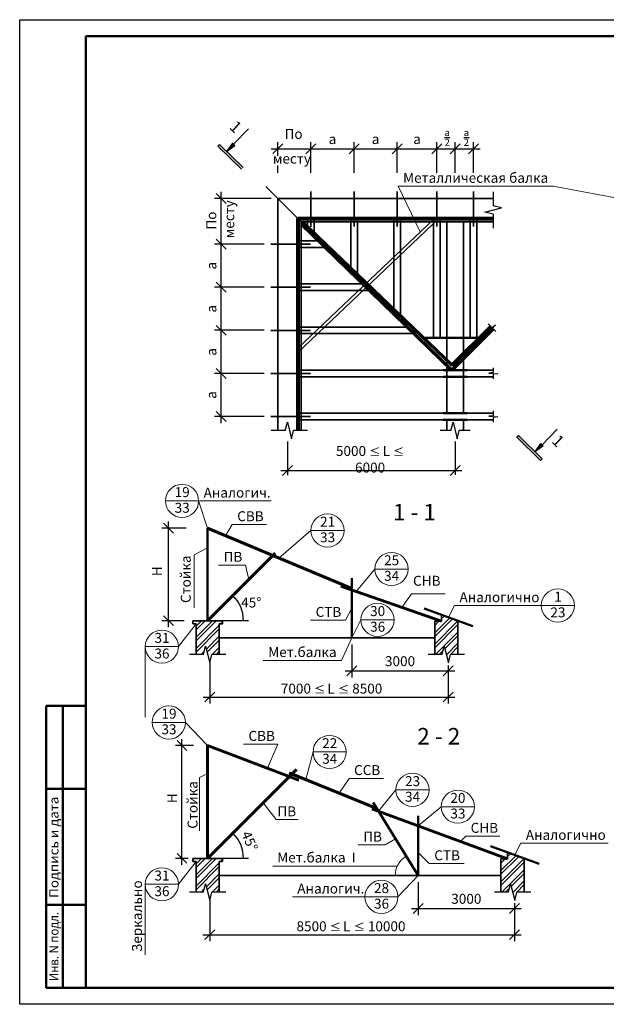
# Model space of a CAD drawing. Units: millimetres. Extents: x 56 to 4672, y 327 to 2292.
# Drawn here: x 1170 to 1347, y 1987 to 2284 of the extents above; entities that cross this region are included whole.
import ezdxf
from ezdxf.enums import TextEntityAlignment as Align

# ---------------------------------------------------------------- set-up
doc = ezdxf.new("R2010")
doc.units = ezdxf.units.MM
for name, color, linetype in [('A0-07', 2, 'Continuous'), ('A0-11', 254, 'Continuous'), ('Размеры', 4, 'Continuous')]:
    doc.layers.add(name, color=color, linetype=linetype)
doc.layers.add('Выноски', color=50, linetype='Continuous', lineweight=0)
doc.layers.add('Тонкая', color=253, linetype='Continuous', lineweight=25)
doc.styles.add('ГОСТ', font='gost_a.shx', dxfattribs={"oblique": 15})
doc.styles.add('Текст', font='TIMES.TTF')
doc.dimstyles.new('Размер', dxfattribs={"dimtxt": 3, "dimasz": 3, "dimexe": 2, "dimexo": 2, "dimgap": 1, "dimtad": 1, "dimtxsty": 'Текст', "dimblk": 'OBLIQUE', "dimcen": 3, "dimdle": 2, "dimadec": 0, "dimazin": 0, "dimtfac": 1, "dimtmove": 0, "dimatfit": 3, "dimfxl": 0, "dimarcsym": 0})

# ---------------------------------------------------------------- blocks, each defined once
blk = doc.blocks.new('1')
at = {"color": 1}
for p, q in [((55.99, 1961.38), (475.99, 1961.38)), ((55.99, 1664.38), (55.99, 1961.38)), ((475.99, 1664.38), (55.99, 1664.38))]:
    blk.add_line(p, q, dxfattribs=at)
at = {"lineweight": 50}
for p, q in [((75.99, 1669.38), (75.99, 1956.38)), ((75.99, 1956.38), (470.99, 1956.38)), ((470.99, 1669.38), (75.99, 1669.38))]:
    blk.add_line(p, q, dxfattribs=at)
blk = doc.blocks.new('2')
at = {"layer": 'A0-07', "color": 0, "lineweight": 50}
for p, q in [((2.27, 1426.08), (2.27, 1341.08)), ((7.27, 1426.08), (2.27, 1426.08)), ((7.27, 1401.08), (7.27, 1426.08)), ((7.27, 1426.08), (14.27, 1426.08)), ((2.27, 1401.08), (14.27, 1401.08)), ((7.27, 1366.08), (7.27, 1401.08)), ((2.27, 1366.08), (14.27, 1366.08)), ((7.27, 1341.08), (7.27, 1366.08)), ((2.27, 1341.08), (7.27, 1341.08)), ((14.27, 1341.08), (7.27, 1341.08))]:
    blk.add_line(p, q, dxfattribs=at)
at = {"layer": 'A0-11', "color": 0, "style": 'Текст'}
for s, width, p, p2 in [('Подпись и дата', 1.123632, (5.98, 1368.19), (5.98, 1398.71)), ('Инв. N подл.', 0.92055, (5.98, 1343.04), (5.98, 1363.95))]:
    blk.add_text(s, height=2.8, rotation=90, dxfattribs=dict(at, width=width)).set_placement(p, p2, align=Align.FIT)
blk = doc.blocks.new('_Oblique')
at = {"color": 0, "linetype": 'ByBlock', "lineweight": -2}
blk.add_line((-0.5, -0.5), (0.5, 0.5), dxfattribs=at)
blk = doc.blocks.new('*D49')
at = {"layer": 'DEFPOINTS', "color": 0}
for p in [(1230.69, 2177.49), (1245.69, 2177.49), (1245.69, 2164.49)]:
    blk.add_point(p, dxfattribs=at)
at = {"layer": 'Размеры', "color": 0, "lineweight": -2}
for p, q in [((1243.69, 2177.49), (1228.69, 2177.49)), ((1230.69, 2162.49), (1230.69, 2179.49)), ((1243.69, 2164.49), (1228.69, 2164.49))]:
    blk.add_line(p, q, dxfattribs=at)
at = {"layer": 'Размеры', "color": 0, "lineweight": -2, "xscale": 3, "yscale": 3, "zscale": 3}
for p, rotation in [((1230.69, 2177.49), 90), ((1230.69, 2164.49), 270)]:
    blk.add_blockref('_Oblique', p, dxfattribs=dict(at, rotation=rotation))
at = {"layer": 'Размеры', "color": 0, "insert": (1228.17, 2170.99), "char_height": 3, "attachment_point": 5, "rotation": 90, "style": 'Текст'}
blk.add_mtext('а', dxfattribs=at)
blk = doc.blocks.new('*D50')
at = {"layer": 'DEFPOINTS', "color": 0}
for p in [(1230.69, 2190.49), (1245.69, 2190.49), (1245.69, 2177.49)]:
    blk.add_point(p, dxfattribs=at)
at = {"layer": 'Размеры', "color": 0, "lineweight": -2}
for p, q in [((1230.69, 2175.49), (1230.69, 2192.49)), ((1243.69, 2190.49), (1228.69, 2190.49)), ((1243.69, 2177.49), (1228.69, 2177.49))]:
    blk.add_line(p, q, dxfattribs=at)
at = {"layer": 'Размеры', "color": 0, "lineweight": -2, "xscale": 3, "yscale": 3, "zscale": 3}
for p, rotation in [((1230.69, 2190.49), 90), ((1230.69, 2177.49), 270)]:
    blk.add_blockref('_Oblique', p, dxfattribs=dict(at, rotation=rotation))
at = {"layer": 'Размеры', "color": 0, "insert": (1228.17, 2183.99), "char_height": 3, "attachment_point": 5, "rotation": 90, "style": 'Текст'}
blk.add_mtext('а', dxfattribs=at)
blk = doc.blocks.new('*D51')
at = {"layer": 'DEFPOINTS', "color": 0}
for p in [(1230.69, 2203.49), (1245.69, 2203.49), (1245.69, 2190.49)]:
    blk.add_point(p, dxfattribs=at)
at = {"layer": 'Размеры', "color": 0, "lineweight": -2}
for p, q in [((1230.69, 2188.49), (1230.69, 2205.49)), ((1243.69, 2203.49), (1228.69, 2203.49)), ((1243.69, 2190.49), (1228.69, 2190.49))]:
    blk.add_line(p, q, dxfattribs=at)
at = {"layer": 'Размеры', "color": 0, "lineweight": -2, "xscale": 3, "yscale": 3, "zscale": 3}
for p, rotation in [((1230.69, 2203.49), 90), ((1230.69, 2190.49), 270)]:
    blk.add_blockref('_Oblique', p, dxfattribs=dict(at, rotation=rotation))
at = {"layer": 'Размеры', "color": 0, "insert": (1228.17, 2196.99), "char_height": 3, "attachment_point": 5, "rotation": 90, "style": 'Текст'}
blk.add_mtext('а', dxfattribs=at)
blk = doc.blocks.new('*D52')
at = {"layer": 'DEFPOINTS', "color": 0}
for p in [(1230.69, 2216.49), (1245.69, 2216.49), (1245.69, 2203.49)]:
    blk.add_point(p, dxfattribs=at)
at = {"layer": 'Размеры', "color": 0, "lineweight": -2}
for p, q in [((1243.69, 2216.49), (1228.69, 2216.49)), ((1230.69, 2201.49), (1230.69, 2218.49)), ((1243.69, 2203.49), (1228.69, 2203.49))]:
    blk.add_line(p, q, dxfattribs=at)
at = {"layer": 'Размеры', "color": 0, "lineweight": -2, "xscale": 3, "yscale": 3, "zscale": 3}
for p, rotation in [((1230.69, 2216.49), 90), ((1230.69, 2203.49), 270)]:
    blk.add_blockref('_Oblique', p, dxfattribs=dict(at, rotation=rotation))
at = {"layer": 'Размеры', "color": 0, "insert": (1228.17, 2209.99), "char_height": 3, "attachment_point": 5, "rotation": 90, "style": 'Текст'}
blk.add_mtext('а', dxfattribs=at)
blk = doc.blocks.new('*D73')
at = {"layer": 'DEFPOINTS', "color": 0}
for p in [(1270.15, 2097.73), (1299.23, 2091.39), (1299.23, 2087.78)]:
    blk.add_point(p, dxfattribs=at)
at = {"layer": 'Размеры', "color": 0, "lineweight": -2}
for p, q in [((1270.15, 2095.73), (1270.15, 2085.78)), ((1299.23, 2089.39), (1299.23, 2085.78)), ((1268.15, 2087.78), (1301.23, 2087.78))]:
    blk.add_line(p, q, dxfattribs=at)
at = {"layer": 'Размеры', "color": 0, "lineweight": -2, "xscale": 3, "yscale": 3, "zscale": 3, "rotation": 180}
blk.add_blockref('_Oblique', (1270.15, 2087.78), dxfattribs=at)
at = {"layer": 'Размеры', "color": 0, "lineweight": -2, "xscale": 3, "yscale": 3, "zscale": 3}
blk.add_blockref('_Oblique', (1299.23, 2087.78), dxfattribs=at)
at = {"layer": 'Размеры', "color": 0, "insert": (1284.69, 2090.31), "char_height": 3, "attachment_point": 5, "style": 'Текст'}
blk.add_mtext('3000', dxfattribs=at)
blk = doc.blocks.new('*D74')
at = {"layer": 'DEFPOINTS', "color": 0}
for p in [(1290.15, 2026.04), (1319.23, 2019.69), (1319.23, 2016.09)]:
    blk.add_point(p, dxfattribs=at)
at = {"layer": 'Размеры', "color": 0, "lineweight": -2}
for p, q in [((1290.15, 2024.04), (1290.15, 2014.09)), ((1319.23, 2017.69), (1319.23, 2014.09)), ((1288.15, 2016.09), (1321.23, 2016.09))]:
    blk.add_line(p, q, dxfattribs=at)
at = {"layer": 'Размеры', "color": 0, "lineweight": -2, "xscale": 3, "yscale": 3, "zscale": 3, "rotation": 180}
blk.add_blockref('_Oblique', (1290.15, 2016.09), dxfattribs=at)
at = {"layer": 'Размеры', "color": 0, "lineweight": -2, "xscale": 3, "yscale": 3, "zscale": 3}
blk.add_blockref('_Oblique', (1319.23, 2016.09), dxfattribs=at)
at = {"layer": 'Размеры', "color": 0, "insert": (1304.69, 2018.62), "char_height": 3, "attachment_point": 5, "style": 'Текст'}
blk.add_mtext('3000', dxfattribs=at)
blk = doc.blocks.new('*U289')
at = {"layer": 'Размеры'}
for points in [[(-4153, 0), (-4103, 300), (-4204, 300)], [(8887, 300), (8786, 300), (8836, 0)], [(-4453, -70), (-4453, 0), (-3453, 0), (-3453, -70)], [(9136, -70), (9136, 0), (8136, 0), (8136, -70)]]:
    blk.add_hatch(color=256, dxfattribs=at).paths.add_polyline_path(points)
at = {"layer": 'Размеры', "ltscale": 20, "extrusion": (-1, 0, 0)}
blk.add_line((-4153, 950), (-4153, 300), dxfattribs=at)
at = {"layer": 'Размеры', "ltscale": 20, "extrusion": (1, 0, 0)}
blk.add_line((8836, 950), (8836, 300), dxfattribs=at)
at = {"layer": 'Размеры'}
for p, q in [((-4204, 300), (-4153, 0)), ((-4103, 300), (-4204, 300)), ((-4153, 0), (-4103, 300)), ((8836, 0), (8786, 300)), ((8786, 300), (8887, 300)), ((8887, 300), (8836, 0)), ((-4453, 0), (-4453, -70)), ((-3453, 0), (-4453, 0)), ((8136, -70), (8136, 0)), ((8136, 0), (9136, 0)), ((8139, -70), (8139, 0)), ((9136, 0), (9136, -70)), ((-4453, -70), (-3453, -70)), ((9136, -70), (8136, -70))]:
    blk.add_line(p, q, dxfattribs=at)
at = {"layer": 'Размеры', "style": 'ГОСТ', "oblique": 15, "flags": 12}
blk.add_attdef('4', text='', height=250, dxfattribs=at).set_placement((-4341, 550), align=Align.RIGHT)
blk.add_attdef('3', (8970, 550), '', height=250, dxfattribs=at)
blk = doc.blocks.new('*U1288')
at = {"color": 0, "linetype": 'ByBlock', "lineweight": -2}
for p, q in [((225, 0), (-200, 0)), ((225, 0), (287.5, 250)), ((287.5, 250), (412.5, -250)), ((412.5, -250), (475, 0)), ((900, 0), (475, 0))]:
    blk.add_line(p, q, dxfattribs=at)
blk = doc.blocks.new('*U1291')
at = {"color": 0, "linetype": 'ByBlock', "lineweight": -2}
for p, q in [((0, 900), (0, 475)), ((-250, 287.5), (250, 412.5)), ((250, 412.5), (0, 475)), ((0, 225), (-250, 287.5)), ((0, 225), (0, -200))]:
    blk.add_line(p, q, dxfattribs=at)
blk = doc.blocks.new('*U1289')
at = {"color": 0, "linetype": 'ByBlock', "lineweight": -2}
for p, q in [((125, 0), (-200, 0)), ((125, 0), (187.5, 250)), ((187.5, 250), (312.5, -250)), ((312.5, -250), (375, 0)), ((700, 0), (375, 0))]:
    blk.add_line(p, q, dxfattribs=at)
blk = doc.blocks.new('*U1311')
for p, q in [((0, 0), (2.92, 4.1)), ((2.92, 4.1), (13.07, 4.1))]:
    blk.add_line(p, q)
for tag, p in [('ВерхняяСтрока', (7.91, 6.53)), ('НижняяСтрока', (7.91, 1.68))]:
    blk.add_attdef(tag, text='', height=2.5).set_placement(p, align=Align.MIDDLE_CENTER)

msp = doc.modelspace()

# ---------------------------------------------------------------- linework, layer by layer
at = {"lineweight": 35}
for p, q in [((1244.169, 2233.923), (1256.897, 2221.196)), ((1257.811, 2232.351), (1257.811, 2221.682)), ((1270.811, 2232.351), (1270.811, 2221.823)), ((1283.811, 2232.351), (1283.811, 2221.823)), ((1295.811, 2232.351), (1295.811, 2221.823)), ((1306.816, 2232.351), (1306.816, 2221.823)), ((1256.811, 2224.234), (1256.811, 2221.734)), ((1258.811, 2224.234), (1258.811, 2219.817)), ((1269.811, 2224.234), (1269.811, 2209.272)), ((1271.811, 2224.234), (1271.811, 2207.354)), ((1282.811, 2224.234), (1282.811, 2196.809)), ((1284.811, 2224.234), (1284.811, 2194.892)), ((1294.811, 2224.234), (1294.811, 2188.221)), ((1296.811, 2224.234), (1296.811, 2188.221)), ((1305.816, 2224.234), (1305.816, 2188.221)), ((1307.816, 2224.234), (1307.816, 2188.221)), ((1245.694, 2216.487), (1257.694, 2216.487)), ((1253.811, 2217.487), (1260.06, 2217.487)), ((1253.811, 2215.487), (1262.124, 2215.487)), ((1253.811, 2204.487), (1273.473, 2204.487)), ((1245.694, 2203.487), (1257.694, 2203.487)), ((1253.811, 2202.487), (1275.537, 2202.487)), ((1245.694, 2190.487), (1257.694, 2190.487)), ((1253.811, 2191.487), (1286.886, 2191.487)), ((1253.811, 2189.487), (1288.95, 2189.487)), ((1245.694, 2177.487), (1257.694, 2177.487)), ((1253.811, 2178.487), (1312.811, 2178.487)), ((1253.811, 2176.487), (1312.811, 2176.487)), ((1253.811, 2165.487), (1312.811, 2165.487)), ((1245.694, 2164.487), (1257.694, 2164.487)), ((1253.811, 2163.487), (1312.811, 2163.487)), ((1223.146, 2102.911), (1222.146, 2102.911)), ((1222.146, 2102.911), (1222.146, 2101.911)), ((1222.146, 2102.911), (1231.146, 2102.911)), ((1231.146, 2102.911), (1231.146, 2101.911)), ((1297.146, 2102.731), (1297.146, 2104.731)), ((1302.146, 2092.731), (1302.146, 2102.911)), ((1222.146, 2101.911), (1223.146, 2101.911)), ((1223.146, 2092.731), (1223.146, 2101.911)), ((1230.146, 2092.731), (1230.146, 2101.911)), ((1231.146, 2101.911), (1230.146, 2101.911)), ((1295.146, 2092.731), (1295.146, 2102.731)), ((1295.146, 2102.731), (1297.146, 2102.731)), ((1273.146, 2097.731), (1230.146, 2097.731)), ((1230.146, 2097.731), (1295.146, 2097.731)), ((1317.146, 2031.038), (1317.146, 2033.038)), ((1223.146, 2031.219), (1222.146, 2031.219)), ((1222.146, 2031.219), (1222.146, 2030.219)), ((1222.146, 2031.219), (1231.146, 2031.219)), ((1222.146, 2030.219), (1223.146, 2030.219)), ((1223.146, 2021.038), (1223.146, 2030.219)), ((1230.146, 2021.038), (1230.146, 2030.219)), ((1231.146, 2030.219), (1230.146, 2030.219)), ((1231.146, 2031.219), (1231.146, 2030.219)), ((1315.146, 2021.038), (1315.146, 2031.038)), ((1315.146, 2031.038), (1317.146, 2031.038)), ((1322.146, 2021.038), (1322.146, 2031.219)), ((1315.146, 2026.038), (1230.146, 2026.038))]:
    msp.add_line(p, q, dxfattribs=at)
for p, q in [((1247.811, 2230.268), (1257.811, 2230.268)), ((1298.811, 2223.268), (1303.811, 2223.268)), ((1222.146, 2102.546), (1222.511, 2102.911)), ((1223.146, 2101.301), (1224.756, 2102.911)), ((1223.146, 2097.933), (1228.124, 2102.911)), ((1223.146, 2100.178), (1225.879, 2102.911)), ((1223.146, 2096.811), (1229.246, 2102.911)), ((1295.146, 2099.214), (1299.725, 2103.792)), ((1295.146, 2098.091), (1300.548, 2103.493)), ((1295.146, 2095.846), (1302.146, 2102.846)), ((1297.146, 2104.581), (1297.256, 2104.691)), ((1297.146, 2103.459), (1298.079, 2104.391)), ((1223.146, 2094.566), (1230.146, 2101.566)), ((1223.146, 2093.443), (1230.146, 2100.443)), ((1230.491, 2101.911), (1231.146, 2102.566)), ((1295.146, 2102.581), (1295.296, 2102.731)), ((1295.146, 2101.459), (1296.418, 2102.731)), ((1295.146, 2094.724), (1302.146, 2101.724)), ((1226.253, 2094.305), (1230.146, 2098.198)), ((1226.477, 2093.407), (1230.146, 2097.075)), ((1295.146, 2097.731), (1270.146, 2097.731)), ((1295.398, 2092.731), (1302.146, 2099.478)), ((1298.221, 2094.431), (1302.146, 2098.356)), ((1228.047, 2092.731), (1230.146, 2094.83)), ((1296.521, 2092.731), (1297.688, 2093.898)), ((1298.67, 2092.635), (1302.146, 2096.111)), ((1299.889, 2092.731), (1302.146, 2094.988)), ((1224.679, 2092.731), (1225.635, 2093.687)), ((1229.169, 2092.731), (1230.146, 2093.708)), ((1302.134, 2092.731), (1302.146, 2092.743)), ((1315.146, 2027.521), (1319.725, 2032.1)), ((1315.146, 2026.399), (1320.548, 2031.8)), ((1317.146, 2032.889), (1317.256, 2032.999)), ((1317.146, 2031.766), (1318.079, 2032.699)), ((1222.146, 2030.853), (1222.511, 2031.219)), ((1223.146, 2029.608), (1224.756, 2031.219)), ((1223.146, 2026.241), (1228.124, 2031.219)), ((1223.146, 2028.486), (1225.879, 2031.219)), ((1223.146, 2025.118), (1229.246, 2031.219)), ((1223.146, 2022.873), (1230.146, 2029.873)), ((1223.146, 2021.751), (1230.146, 2028.751)), ((1230.491, 2030.219), (1231.146, 2030.873)), ((1315.146, 2024.154), (1322.146, 2031.154)), ((1315.146, 2030.889), (1315.296, 2031.038)), ((1315.146, 2029.766), (1316.418, 2031.038)), ((1315.146, 2023.031), (1322.146, 2030.031)), ((1226.253, 2022.612), (1230.146, 2026.506)), ((1315.398, 2021.038), (1322.146, 2027.786)), ((1318.221, 2022.739), (1322.146, 2026.664)), ((1226.477, 2021.714), (1230.146, 2025.383)), ((1228.047, 2021.038), (1230.146, 2023.138)), ((1318.67, 2020.942), (1322.146, 2024.418)), ((1319.889, 2021.038), (1322.146, 2023.296)), ((1224.679, 2021.038), (1225.635, 2021.995)), ((1229.169, 2021.038), (1230.146, 2022.015)), ((1316.521, 2021.038), (1317.688, 2022.205)), ((1322.134, 2021.038), (1322.146, 2021.051))]:
    msp.add_line(p, q)
at = {"lineweight": 50}
for p, q in [((1291.769, 2188.221), (1308.62, 2188.221)), ((1297.703, 2178.487), (1304.925, 2178.487)), ((1297.703, 2176.487), (1304.925, 2176.487)), ((1297.703, 2165.487), (1304.925, 2165.487)), ((1297.703, 2163.487), (1304.925, 2163.487)), ((1226.646, 2102.911), (1226.646, 2130.781)), ((1270.146, 2097.731), (1270.146, 2115.731)), ((1306.679, 2101.261), (1291.994, 2106.606)), ((1290.146, 2026.038), (1290.146, 2044.038)), ((1326.679, 2029.569), (1311.994, 2034.914))]:
    msp.add_line(p, q, dxfattribs=at)
at = {"lineweight": 60}
for p, q in [((1226.646, 2130.781), (1270.146, 2112.591)), ((1226.646, 2102.911), (1247.002, 2123.267)), ((1297.146, 2102.731), (1266.858, 2113.352)), ((1226.646, 2065.219), (1254.161, 2054.8)), ((1226.646, 2031.219), (1226.646, 2065.219)), ((1226.646, 2031.219), (1253.445, 2058.018)), ((1251.217, 2057.041), (1277.681, 2046.223)), ((1290.146, 2026.038), (1276.533, 2048.082)), ((1317.146, 2031.038), (1276.184, 2046.205))]:
    msp.add_line(p, q, dxfattribs=at)
at = {"lineweight": 35}
for points in [[(1247.811, 2230.268), (1247.811, 2160.268)], [(1247.811, 2230.268), (1312.811, 2230.268)], [(1296.513, 2224.281), (1253.807, 2183.799)], [(1295.054, 2224.217), (1253.811, 2185.134)], [(1254.811, 2223.268), (1254.811, 2160.268)], [(1254.811, 2223.268), (1312.811, 2223.268)], [(1298.811, 2223.268), (1298.811, 2165.487)], [(1303.811, 2223.268), (1303.811, 2165.487)], [(1298.811, 2163.487), (1298.811, 2160.268)], [(1303.811, 2163.487), (1303.811, 2160.268)]]:
    msp.add_lwpolyline(points, dxfattribs=at)
at = {"lineweight": 80}
for points in [[(1253.811, 2224.232), (1253.811, 2160.268)], [(1253.811, 2224.232), (1312.811, 2224.232)]]:
    msp.add_lwpolyline(points, dxfattribs=at)
at = {"lineweight": 70}
for points in [[(1254.811, 2222.574), (1300.3, 2178.487)], [(1255.211, 2223.268), (1300.372, 2179.974)], [(1300.3, 2178.487), (1312.778, 2190.965)], [(1300.356, 2179.99), (1312.071, 2191.672)]]:
    msp.add_lwpolyline(points, dxfattribs=at)
at = {"layer": 'Выноски'}
for p, q in [((1290.806, 2220.192), (1284.111, 2233.988)), ((1284.111, 2233.988), (1330.836, 2233.988)), ((1330.836, 2233.988), (1410.682, 2219.039)), ((1223.924, 2139.037), (1213.924, 2139.037)), ((1223.924, 2139.037), (1226.646, 2130.781)), ((1223.924, 2139.037), (1245.802, 2139.037)), ((1232.028, 2128.529), (1234.055, 2131.921)), ((1234.055, 2131.921), (1244.405, 2131.921)), ((1257.796, 2130.116), (1248.11, 2121.8)), ((1267.796, 2130.116), (1257.796, 2130.116)), ((1226.778, 2125.027), (1222.537, 2122.746)), ((1222.537, 2122.746), (1222.537, 2106.738)), ((1238.063, 2119.668), (1229.963, 2119.668)), ((1239.041, 2115.306), (1238.063, 2119.668)), ((1277.115, 2118.497), (1271.491, 2111.727)), ((1287.115, 2118.497), (1277.115, 2118.497)), ((1270.146, 2106.731), (1268.211, 2103.049)), ((1299.336, 2103.934), (1301.123, 2107.488)), ((1301.123, 2107.488), (1327.523, 2107.488)), ((1337.299, 2107.488), (1327.299, 2107.488)), ((1268.211, 2103.049), (1257.711, 2103.049)), ((1272.896, 2103.148), (1270.146, 2097.731)), ((1282.896, 2103.148), (1272.896, 2103.148)), ((1223.146, 2101.911), (1217.834, 2095.074)), ((1270.146, 2097.731), (1267.04, 2090.94)), ((1217.834, 2095.074), (1207.834, 2095.074)), ((1207.834, 2095.074), (1207.834, 2073.78)), ((1267.04, 2090.94), (1243.415, 2090.94)), ((1219.948, 2072.217), (1209.948, 2072.217)), ((1219.948, 2072.217), (1226.646, 2065.219)), ((1237.443, 2065.657), (1247.793, 2065.657)), ((1244.672, 2058.393), (1247.793, 2065.657)), ((1258.433, 2063.311), (1256.261, 2054.978)), ((1268.433, 2063.311), (1258.433, 2063.311)), ((1226.778, 2056.941), (1224.202, 2055.556)), ((1224.202, 2055.556), (1224.202, 2039.547)), ((1266.28, 2050.883), (1269.304, 2055.346)), ((1269.304, 2055.346), (1279.654, 2055.346)), ((1283.443, 2051.866), (1278.139, 2045.482)), ((1293.443, 2051.866), (1283.443, 2051.866)), ((1247.355, 2042.902), (1243.422, 2047.995)), ((1297.115, 2046.804), (1290.146, 2041.036)), ((1307.115, 2046.804), (1297.115, 2046.804)), ((1253.931, 2042.902), (1247.355, 2042.902)), ((1302.891, 2036.316), (1304.493, 2037.918)), ((1304.493, 2037.918), (1314.843, 2037.918)), ((1280.201, 2035.278), (1272.101, 2035.278)), ((1283.34, 2037.06), (1280.201, 2035.278)), ((1319.336, 2032.241), (1321.123, 2035.795)), ((1321.123, 2035.795), (1347.523, 2035.795)), ((1290.146, 2033.011), (1293.515, 2029.642)), ((1223.146, 2030.219), (1217.834, 2023.382)), ((1246.351, 2028.84), (1283.825, 2028.84)), ((1293.515, 2029.642), (1304.015, 2029.642)), ((1284.069, 2019.607), (1290.146, 2026.038)), ((1217.834, 2023.382), (1207.834, 2023.382)), ((1207.834, 2023.382), (1207.834, 2002.088)), ((1252.191, 2019.607), (1274.069, 2019.607)), ((1284.069, 2019.607), (1274.069, 2019.607))]:
    msp.add_line(p, q, dxfattribs=at)
for centre in [(1218.924, 2139.037), (1262.796, 2130.116), (1282.115, 2118.497), (1332.299, 2107.488), (1277.896, 2103.148), (1212.834, 2095.074), (1214.948, 2072.217), (1263.433, 2063.311), (1288.443, 2051.866), (1302.115, 2046.804), (1212.834, 2023.382), (1279.069, 2019.607)]:
    msp.add_circle(centre, 5, dxfattribs=at)
msp.add_arc((1290.146, 2026.038), 6.914, 121.69811, 180, dxfattribs=at)
at = {"layer": 'Размеры'}
for p, q in [((1247.811, 2243.081), (1247.811, 2247.289)), ((1257.811, 2237.958), (1257.811, 2247.289)), ((1257.811, 2237.958), (1257.811, 2247.268)), ((1270.811, 2237.958), (1270.811, 2247.268)), ((1270.811, 2237.958), (1270.811, 2247.262)), ((1283.811, 2237.958), (1283.811, 2247.262)), ((1283.811, 2237.958), (1283.811, 2247.262)), ((1295.811, 2237.958), (1295.811, 2247.262)), ((1295.811, 2237.958), (1295.811, 2247.262)), ((1301.311, 2237.958), (1301.311, 2247.262)), ((1301.311, 2237.958), (1301.311, 2247.262)), ((1306.816, 2237.958), (1306.816, 2247.262)), ((1245.811, 2245.268), (1259.811, 2245.268)), ((1255.811, 2245.268), (1272.811, 2245.268)), ((1268.811, 2245.262), (1285.811, 2245.262)), ((1281.811, 2245.262), (1297.811, 2245.262)), ((1293.811, 2245.262), (1303.311, 2245.262)), ((1299.311, 2245.262), (1308.816, 2245.262)), ((1247.811, 2237.958), (1247.811, 2240.176)), ((1230.694, 2214.487), (1230.694, 2232.268)), ((1245.811, 2230.268), (1228.694, 2230.268)), ((1243.694, 2216.487), (1228.694, 2216.487)), ((1250.728, 2156.925), (1250.728, 2146.793)), ((1301.318, 2156.925), (1301.318, 2146.883)), ((1248.728, 2148.239), (1303.318, 2148.239)), ((1214.861, 2100.911), (1214.861, 2132.781)), ((1220.156, 2130.781), (1212.861, 2130.781)), ((1219.56, 2102.911), (1212.861, 2102.911)), ((1238.971, 2102.911), (1226.646, 2102.911)), ((1227.291, 2090.059), (1227.291, 2077.883)), ((1299.229, 2089.387), (1299.229, 2077.883)), ((1225.291, 2079.883), (1301.229, 2079.883)), ((1218.898, 2029.219), (1218.898, 2067.219)), ((1222.367, 2065.219), (1216.898, 2065.219)), ((1220.772, 2031.219), (1216.898, 2031.219)), ((1238.971, 2031.219), (1226.646, 2031.219)), ((1227.291, 2018.367), (1227.291, 2006.191)), ((1319.229, 2017.695), (1319.229, 2006.191)), ((1225.178, 2008.191), (1321.229, 2008.191))]:
    msp.add_line(p, q, dxfattribs=at)
for centre in [(1226.646, 2102.911), (1226.646, 2031.219)]:
    msp.add_arc(centre, 10.791, 0, 45, dxfattribs=at)
at = {"layer": 'Тонкая', "lineweight": 25}
for points in [[(1311.249, 2192.493), (1312.252, 2191.49), (1311.391, 2190.452), (1313.468, 2192.175), (1312.606, 2191.136), (1313.609, 2190.133)], [(1312.811, 2179.16), (1312.811, 2177.74), (1311.468, 2177.615), (1314.155, 2177.365), (1312.811, 2177.24), (1312.811, 2175.821)], [(1312.811, 2166.16), (1312.811, 2164.74), (1311.468, 2164.615), (1314.155, 2164.365), (1312.811, 2164.24), (1312.811, 2162.821)]]:
    msp.add_lwpolyline(points, dxfattribs=at)

# ---------------------------------------------------------------- block references
at = {"lineweight": 50}
msp.add_blockref('1', (1113.94, 322.81), dxfattribs=at)
ref = msp.add_blockref('*U289', (1262.124, 2215.487), dxfattribs=dict(xscale=0.01000000000008968, yscale=0.01000000000008968, zscale=0.01, rotation=315.7675324066388))
ref.add_attrib('4', '1', dxfattribs={"layer": 'Размеры', "height": 3.5, "rotation": 315.76753, "style": 'Текст', "flags": 12}).set_placement((1234.856, 2249.709), align=Align.RIGHT)
ref.add_attrib('3', '1', (1330.233, 2156.854), dxfattribs={"layer": 'Размеры', "height": 3.5, "rotation": 315.76753, "style": 'Текст', "flags": 12})
msp.add_blockref('2', (1175.657, 651.112))
at = {"layer": 'Выноски'}
ref = msp.add_blockref('*U1311', (1285.22, 2106.913), dxfattribs=at)
ref.add_attrib('ВерхняяСтрока', 'СНВ', dxfattribs={"layer": '0', "height": 3, "style": 'Текст'}).set_placement((1292.753, 2113.439), align=Align.CENTER)
at = {"layer": 'Размеры', "xscale": 3, "yscale": 3, "zscale": 3}
for p, rotation in [((1247.811, 2245.289), 180), ((1257.811, 2245.268), 180), ((1270.811, 2245.262), 180), ((1283.811, 2245.262), 180), ((1295.811, 2245.262), 180), ((1301.311, 2245.262), 180), ((1230.694, 2230.268), 90), ((1230.694, 2216.487), 270), ((1250.728, 2148.239), 180), ((1214.861, 2130.781), 90), ((1214.861, 2102.911), 270), ((1227.291, 2079.883), 180), ((1218.898, 2065.219), 90), ((1218.898, 2031.219), 270), ((1227.291, 2008.191), 180)]:
    msp.add_blockref('_Oblique', p, dxfattribs=dict(at, rotation=rotation))
for p in [(1257.811, 2245.268), (1270.811, 2245.268), (1283.811, 2245.262), (1295.811, 2245.262), (1301.311, 2245.262), (1306.816, 2245.262), (1301.318, 2148.239), (1299.229, 2079.883), (1319.229, 2008.191)]:
    msp.add_blockref('_Oblique', p, dxfattribs=at)
at = {"layer": 'Тонкая', "lineweight": 25, "xscale": 0.009999999999990905, "yscale": 0.009999999999990905, "zscale": 0.01}
for name, p in [('*U1291', (1312.811, 2223.268)), ('*U1288', (1247.811, 2160.268)), ('*U1289', (1298.811, 2160.268)), ('*U1288', (1223.146, 2092.731)), ('*U1288', (1295.146, 2092.731)), ('*U1288', (1223.146, 2021.038)), ('*U1288', (1315.146, 2021.038))]:
    msp.add_blockref(name, p, dxfattribs=at)

# ---------------------------------------------------------------- texts
at = {"char_height": 5, "width": 79.08037, "attachment_point": 5, "style": 'Текст'}
for s, insert in [('1 - 1', (1289.029, 2134.992)), ('2 - 2', (1296.363, 2067.396))]:
    msp.add_mtext(s, dxfattribs=dict(at, insert=insert))
at = {"layer": 'Выноски', "style": 'Текст'}
for s, p in [('Металлическая балка', (1285.611, 2234.988)), ('Аналогич.', (1225.424, 2140.037)), ('СВВ', (1235.555, 2132.921)), ('ПВ', (1231.463, 2120.668)), ('Аналогично', (1302.623, 2108.488)), ('СТВ', (1259.211, 2104.049)), ('Мет.балка', (1244.915, 2091.94)), ('СВВ', (1238.943, 2066.657)), ('ССВ', (1270.804, 2056.346)), ('ПВ', (1247.693, 2043.902)), ('СНВ', (1305.993, 2038.918)), ('ПВ', (1273.601, 2036.278)), ('Аналогично', (1322.623, 2036.795)), ('Мет.балка  I', (1247.627, 2029.973)), ('СТВ', (1295.015, 2030.642)), ('Аналогич.', (1253.691, 2020.607))]:
    msp.add_text(s, height=3, dxfattribs=at).set_placement(p)
for s, p in [('Стойка', (1221.537, 2108.238)), ('Стойка', (1223.582, 2040.152)), ('Зеркально', (1206.834, 2002.934))]:
    msp.add_text(s, height=3, rotation=90, dxfattribs=at).set_placement(p)
at = {"layer": 'Выноски', "char_height": 3, "width": 6.69434, "attachment_point": 5, "style": 'Текст'}
for s, insert in [('19', (1218.957, 2141.295)), ('33', (1218.957, 2136.581)), ('21', (1262.829, 2132.374)), ('33', (1262.829, 2127.66)), ('25', (1282.148, 2120.755)), ('34', (1282.148, 2116.041)), ('1', (1332.332, 2109.746)), ('30', (1277.93, 2105.407)), ('23', (1332.332, 2105.032)), ('36', (1277.93, 2100.693)), ('31', (1212.867, 2097.333)), ('36', (1212.867, 2092.619)), ('19', (1214.981, 2074.476)), ('33', (1214.981, 2069.762)), ('22', (1263.466, 2065.57)), ('34', (1263.466, 2060.856)), ('23', (1288.476, 2054.125)), ('34', (1288.476, 2049.411)), ('20', (1302.148, 2049.063)), ('33', (1302.148, 2044.349)), ('31', (1212.867, 2025.64)), ('36', (1212.867, 2020.926)), ('28', (1279.102, 2021.865)), ('36', (1279.102, 2017.151))]:
    msp.add_mtext(s, dxfattribs=dict(at, insert=insert))
at = {"layer": 'Размеры', "char_height": 3, "attachment_point": 5, "style": 'Текст'}
for s, insert in [('По', (1252.568, 2249.34)), ('а', (1264.311, 2247.792)), ('а', (1277.311, 2247.787)), ('а', (1289.811, 2247.787)), ('\\A1;{\\H0.7x;\\Sа/2;}', (1298.915, 2248.665)), ('\\A1;{\\H0.7x;\\Sа/2;}', (1304.702, 2248.654))]:
    msp.add_mtext(s, dxfattribs=dict(at, insert=insert))
at = {"layer": 'Размеры', "char_height": 3, "style": 'Текст'}
for s, insert, width, attachment_point in [('{\\fTimes New Roman|b0|i0|c204|p18;месту}', (1246.311, 2243.789), 8.55218, 1), ('5000 {\\fArial|b0|i0|c204|p0;\\H0.8333x;≤\\fMS Shell Dlg|b0|i0|c204|p0;\\H0.85x; }L {\\fArial|b0|i0|c204|p0;\\H0.8333x;≤} 6000', (1275.653, 2151.584), 30.5807, 5), ('45°', (1239.791, 2108.007), 29.47635, 5), ('7000 {\\fArial|b0|i0|c204|p0;\\H0.8333x;≤\\fMS Shell Dlg|b0|i0|c204|p0;\\H0.85x; }L {\\fArial|b0|i0|c204|p0;\\H0.8333x;≤} 8500', (1279.334, 2082.416), 47.51303, 6), ('8500 {\\fArial|b0|i0|c204|p0;\\H0.8333x;≤\\fMS Shell Dlg|b0|i0|c204|p0;\\H0.85x; }L {\\fArial|b0|i0|c204|p0;\\H0.8333x;≤} 10000', (1286.334, 2010.724), 47.51303, 6)]:
    msp.add_mtext(s, dxfattribs=dict(at, insert=insert, width=width, attachment_point=attachment_point))
at = {"layer": 'Размеры', "insert": (1231.652, 2218.245), "char_height": 3, "width": 7.84571, "attachment_point": 1, "rotation": 90, "style": 'Текст'}
msp.add_mtext('{\\fTimes New Roman|b0|i0|c204|p18;месту}', dxfattribs=at)
at = {"layer": 'Размеры', "char_height": 3, "attachment_point": 5, "style": 'Текст'}
for s, insert, rotation in [('По ', (1228.121, 2223.604), 90), ('H', (1211.742, 2117.834), 90), ('H', (1216.319, 2049.366), 90), ('45°', (1238.949, 2036.314), 292.5)]:
    msp.add_mtext(s, dxfattribs=dict(at, insert=insert, rotation=rotation))

# ---------------------------------------------------------------- dimensions: what is measured, and where the dimension line sits
at = {"layer": 'Размеры'}
for base, p1, p2, override, picture, middle in [((1230.694, 2216.487), (1245.694, 2203.487), (1245.694, 2216.487), {"dimscale": 1, "dimtxsty": 'Текст', "dimtmove": 1}, '*D52', (1228.173, 2209.987)), ((1230.694, 2203.487), (1245.694, 2190.487), (1245.694, 2203.487), {"dimscale": 1, "dimtxsty": 'Текст', "dimtmove": 1}, '*D51', (1228.173, 2196.987)), ((1230.694, 2190.487), (1245.694, 2177.487), (1245.694, 2190.487), {"dimscale": 1, "dimtxsty": 'Текст', "dimtmove": 1}, '*D50', (1228.173, 2183.987)), ((1230.694, 2177.487), (1245.694, 2164.487), (1245.694, 2177.487), {"dimscale": 1, "dimtxsty": 'Текст'}, '*D49', (1228.173, 2170.987))]:
    dim = msp.add_linear_dim(base=base, p1=p1, p2=p2, angle=90, text='а', dimstyle='Размер', override=override, dxfattribs=at)
    dim.commit()
    dim.dimension.update_dxf_attribs({"geometry": picture, "text_midpoint": middle})
for base, p1, p2, picture, middle in [((1299.229, 2087.782), (1270.146, 2097.731), (1299.229, 2091.387), '*D73', (1284.688, 2090.308)), ((1319.229, 2016.09), (1290.146, 2026.038), (1319.229, 2019.695), '*D74', (1304.688, 2018.616))]:
    dim = msp.add_linear_dim(base=base, p1=p1, p2=p2, text='3000', dimstyle='Размер', override={"dimscale": 1, "dimtxsty": 'Текст'}, dxfattribs=at)
    dim.commit()
    dim.dimension.update_dxf_attribs({"geometry": picture, "text_midpoint": middle})

doc.saveas('drawing.dxf')
